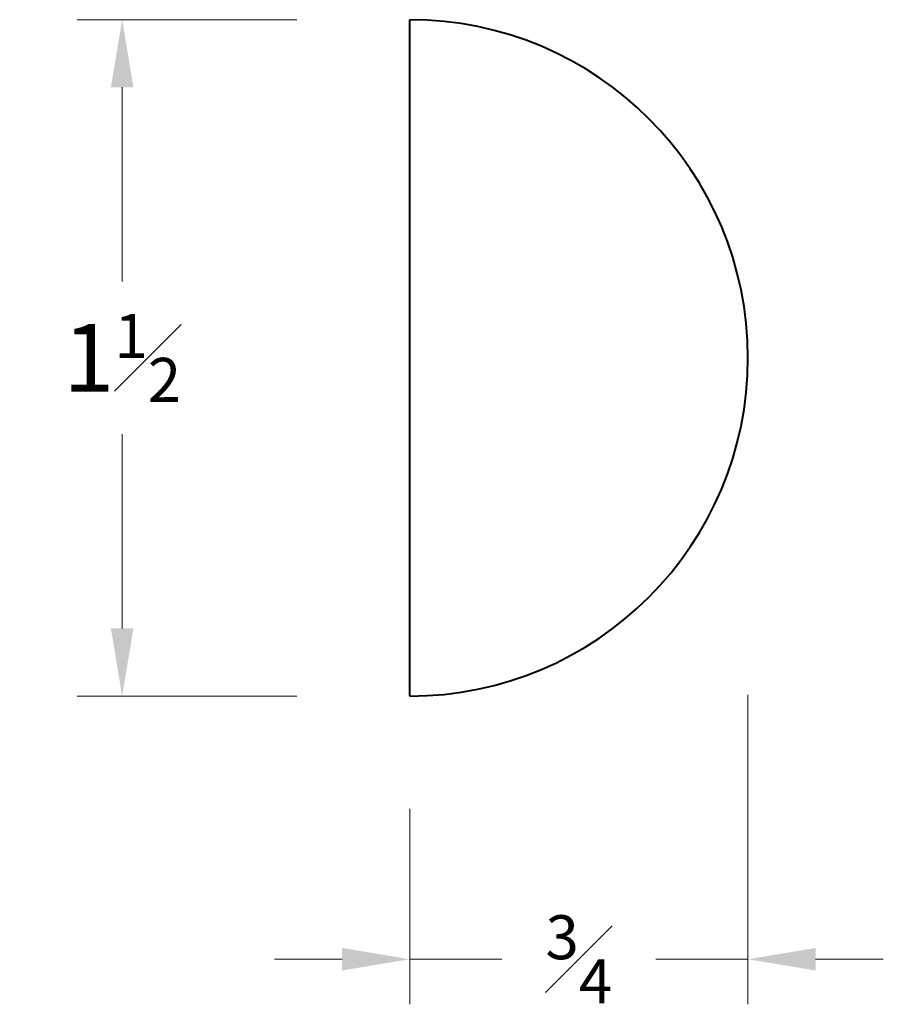
# Model space of a CAD drawing. Units: inches. Extents: x -0.73 to 1.19, y -0.65 to 1.54.
import ezdxf

# ---------------------------------------------------------------- set-up
doc = ezdxf.new("R2010")
doc.units = ezdxf.units.IN
doc.header["$MEASUREMENT"] = 0
doc.layers.get('0').update_dxf_attribs({"lineweight": 40})
doc.layers.add('DIMENSION', color=7, linetype='Continuous', lineweight=15)
doc.styles.get("Standard").update_dxf_attribs({"font": 'Raleway-Regular_1.ttf'})
doc.dimstyles.new('small trim', dxfattribs={"dimscale": 0, "dimtxt": 0.15, "dimasz": 0.15, "dimexe": 0.1, "dimexo": 0.25, "dimgap": 0.09, "dimtad": 0, "dimtih": 1, "dimtoh": 1, "dimdec": 4, "dimzin": 0, "dimdsep": 46, "dimlunit": 5, "dimtxsty": 'Standard', "dimcen": 0.09, "dimdle": 0.25, "dimclrd": 252, "dimclre": 252, "dimclrt": 256, "dimadec": 0, "dimazin": 0, "dimtfac": 0.65, "dimtdec": 4, "dimtmove": 2, "dimatfit": 1, "dimfxl": 1, "dimfrac": 1, "dimtolj": 1, "dimtzin": 0, "dimlwd": 9, "dimlwe": 9, "dimarcsym": 0})

# ---------------------------------------------------------------- blocks, each defined once
blk = doc.blocks.new('*D19')
at = {"layer": 'Defpoints', "color": 0, "transparency": 16777216}
for p in [(0.1388, 1.5368), (-0.4986, 0.0368), (0.1388, 0.0368)]:
    blk.add_point(p, dxfattribs=at)
at = {"layer": 'DIMENSION', "color": 252, "lineweight": 9, "transparency": 16777216}
for p, q in [((-0.1112, 1.5368), (-0.5986, 1.5368)), ((-0.4986, 1.3868), (-0.4986, 0.9559)), ((-0.4986, 0.1868), (-0.4986, 0.6177)), ((-0.1112, 0.0368), (-0.5986, 0.0368))]:
    blk.add_line(p, q, dxfattribs=at)
at = {"layer": 'DIMENSION', "color": 252, "transparency": 16777216}
for points in [[(-0.5236, 1.3868), (-0.4736, 1.3868), (-0.4986, 1.5368)], [(-0.5236, 0.1868), (-0.4736, 0.1868), (-0.4986, 0.0368)]]:
    blk.add_solid(points, dxfattribs=at)
at = {"layer": 'DIMENSION', "lineweight": 15, "transparency": 16777216, "insert": (-0.4986, 0.7868), "char_height": 0.15, "attachment_point": 5}
blk.add_mtext('\\A1;1{\\H0.650000x;\\S1#2;}', dxfattribs=at)
blk = doc.blocks.new('*D20')
at = {"layer": 'Defpoints', "color": 0, "transparency": 16777216}
for p in [(0.8888, 0.2895), (0.1388, 0.0368), (0.8888, -0.5467)]:
    blk.add_point(p, dxfattribs=at)
at = {"layer": 'DIMENSION', "color": 252, "lineweight": 9, "transparency": 16777216}
for p, q in [((0.8888, 0.0395), (0.8888, -0.6467)), ((0.1388, -0.2132), (0.1388, -0.6467)), ((-0.0112, -0.5467), (-0.1612, -0.5467)), ((0.1388, -0.5467), (0.3431, -0.5467)), ((0.8888, -0.5467), (0.6846, -0.5467)), ((1.0388, -0.5467), (1.1888, -0.5467))]:
    blk.add_line(p, q, dxfattribs=at)
at = {"layer": 'DIMENSION', "color": 252, "transparency": 16777216}
for points in [[(-0.0112, -0.5217), (-0.0112, -0.5717), (0.1388, -0.5467)], [(1.0388, -0.5217), (1.0388, -0.5717), (0.8888, -0.5467)]]:
    blk.add_solid(points, dxfattribs=at)
at = {"layer": 'DIMENSION', "lineweight": 15, "transparency": 16777216, "insert": (0.5138, -0.5467), "char_height": 0.15, "attachment_point": 5}
blk.add_mtext('\\A1;{\\H0.650000x;\\S3#4;}', dxfattribs=at)

msp = doc.modelspace()

# ---------------------------------------------------------------- linework, layer by layer
msp.add_line((0.13883, 0.03677), (0.13883, 1.53677))
msp.add_arc((0.13883, 0.78677), 0.75, 270, 90)

# ---------------------------------------------------------------- dimensions: what is measured, and where the dimension line sits
at = {"layer": 'DIMENSION', "lineweight": 15}
dim = msp.add_linear_dim(base=(-0.49863, 0.03677), p1=(0.13883, 1.53677), p2=(0.13883, 0.03677), angle=90, dimstyle='small trim', override={"dimscale": 1, "dimpost": '\\X'}, dxfattribs=at)
dim.commit()
dim.dimension.update_dxf_attribs({"geometry": '*D19', "text_midpoint": (-0.49863, 0.78677)})
dim = msp.add_linear_dim(base=(0.88883, -0.5467), p1=(0.13883, 0.03677), p2=(0.88883, 0.28948), dimstyle='small trim', override={"dimscale": 1, "dimpost": '\\X'}, dxfattribs=at)
dim.commit()
dim.dimension.update_dxf_attribs({"geometry": '*D20', "text_midpoint": (0.51383, -0.5467)})

doc.saveas('drawing.dxf')
